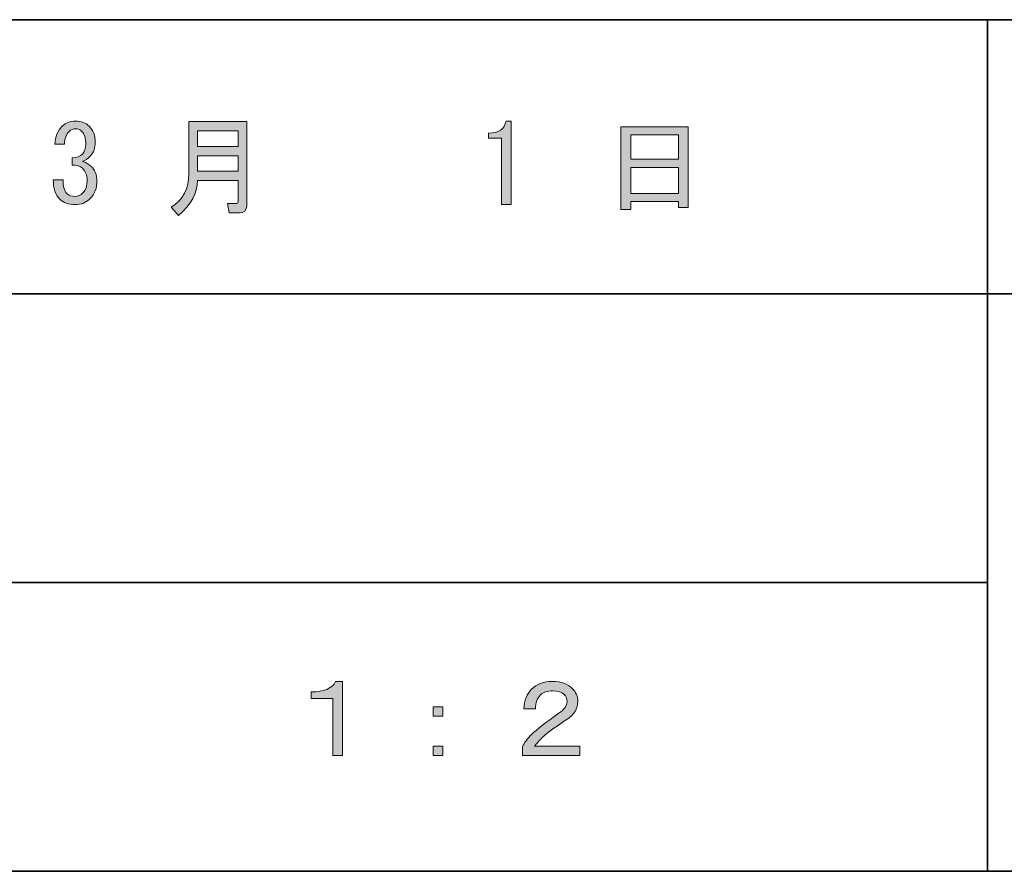
# Model space of a CAD drawing. Units: inches. Extents: x -46 to 344, y -33 to 243.
# Drawn here: x 127 to 156, y -33 to -8 of the extents above; entities that cross this region are included whole.
import ezdxf

# ---------------------------------------------------------------- set-up
doc = ezdxf.new("R2010")
doc.units = ezdxf.units.IN
doc.header["$MEASUREMENT"] = 0
doc.layers.add('フォーマット', color=7, linetype='Continuous')
doc.layers.add('レイヤー 1', color=7, linetype='Continuous')

# ---------------------------------------------------------------- blocks, each defined once
blk = doc.blocks.new('block 138')
at = {"layer": 'フォーマット'}
h = blk.add_hatch(color=7, dxfattribs=at)
h.dxf.hatch_style = 2
edge = h.paths.add_edge_path()
edge.add_spline(control_points=[(133.593, -13.161), (133.593, -13.161), (132.399, -13.161), (132.399, -13.161), (132.399, -13.522), (132.214, -13.861), (131.846, -14.179), (131.846, -14.179), (131.632, -13.941), (131.632, -13.941), (131.976, -13.723), (132.147, -13.396), (132.147, -12.96), (132.147, -12.96), (132.147, -11.427), (132.147, -11.427), (132.147, -11.427), (133.844, -11.427), (133.844, -11.427), (133.844, -11.427), (133.844, -13.903), (133.844, -13.903), (133.844, -14.037), (133.773, -14.104), (133.63, -14.104), (133.63, -14.104), (133.329, -14.104), (133.329, -14.104), (133.329, -14.104), (133.279, -13.828), (133.279, -13.828), (133.279, -13.828), (133.542, -13.828), (133.542, -13.828), (133.576, -13.828), (133.593, -13.811), (133.593, -13.777), (133.593, -13.777), (133.593, -13.161), (133.593, -13.161)], knot_values=[0, 0, 0, 0, 1, 1, 1, 2, 2, 2, 3, 3, 3, 4, 4, 4, 5, 5, 5, 6, 6, 6, 7, 7, 7, 8, 8, 8, 9, 9, 9, 10, 10, 10, 11, 11, 11, 12, 12, 12, 13, 13, 13, 13], degree=3, periodic=1)
h.paths.add_polyline_path([(132.399, -12.156), (133.593, -12.156), (133.593, -11.703), (132.399, -11.703)])
h.paths.add_polyline_path([(132.399, -12.885), (133.593, -12.885), (133.593, -12.432), (132.399, -12.432)])
at = {"layer": 'フォーマット', "lineweight": 0}
for points in [[(132.399, -12.156), (133.593, -12.156), (133.593, -11.703), (132.399, -11.703), (132.399, -12.156)], [(132.399, -12.885), (133.593, -12.885), (133.593, -12.432), (132.399, -12.432), (132.399, -12.885)]]:
    blk.add_lwpolyline(points, dxfattribs=at)
blk.add_open_spline([(133.593, -13.161), (133.593, -13.161), (132.399, -13.161), (132.399, -13.161), (132.399, -13.522), (132.214, -13.861), (131.846, -14.179), (131.846, -14.179), (131.632, -13.941), (131.632, -13.941), (131.976, -13.723), (132.147, -13.396), (132.147, -12.96), (132.147, -12.96), (132.147, -11.427), (132.147, -11.427), (132.147, -11.427), (133.844, -11.427), (133.844, -11.427), (133.844, -11.427), (133.844, -13.903), (133.844, -13.903), (133.844, -14.037), (133.773, -14.104), (133.63, -14.104), (133.63, -14.104), (133.329, -14.104), (133.329, -14.104), (133.329, -14.104), (133.279, -13.828), (133.279, -13.828), (133.279, -13.828), (133.542, -13.828), (133.542, -13.828), (133.576, -13.828), (133.593, -13.811), (133.593, -13.777), (133.593, -13.777), (133.593, -13.161), (133.593, -13.161)], degree=3, knots=[0, 0, 0, 0, 1, 1, 1, 2, 2, 2, 3, 3, 3, 4, 4, 4, 5, 5, 5, 6, 6, 6, 7, 7, 7, 8, 8, 8, 9, 9, 9, 10, 10, 10, 11, 11, 11, 12, 12, 12, 13, 13, 13, 13], dxfattribs=at)
blk = doc.blocks.new('block 139')
at = {"layer": 'フォーマット'}
h = blk.add_hatch(color=7, dxfattribs=at)
h.dxf.hatch_style = 2
h.paths.add_polyline_path([(145.105, -14.003), (144.816, -14.003), (144.816, -11.578), (146.789, -11.578), (146.789, -13.953), (146.5, -13.953), (146.5, -13.777), (145.105, -13.777)])
h.paths.add_polyline_path([(146.5, -12.533), (146.5, -11.817), (145.105, -11.817), (145.105, -12.533)])
h.paths.add_polyline_path([(146.5, -13.539), (146.5, -12.772), (145.105, -12.772), (145.105, -13.539)])
at = {"layer": 'フォーマット', "lineweight": 0}
for points in [[(145.105, -14.003), (144.816, -14.003), (144.816, -11.578), (146.789, -11.578), (146.789, -13.953), (146.5, -13.953), (146.5, -13.777), (145.105, -13.777), (145.105, -14.003)], [(146.5, -12.533), (146.5, -11.817), (145.105, -11.817), (145.105, -12.533), (146.5, -12.533)], [(146.5, -13.539), (146.5, -12.772), (145.105, -12.772), (145.105, -13.539), (146.5, -13.539)]]:
    blk.add_lwpolyline(points, dxfattribs=at)
blk = doc.blocks.new('block 144')
at = {"layer": 'レイヤー 1'}
h = blk.add_hatch(color=7, dxfattribs=at)
h.dxf.hatch_style = 2
edge = h.paths.add_edge_path()
edge.add_spline(control_points=[(136.653, -27.85), (136.653, -27.85), (136.653, -30.024), (136.653, -30.024), (136.653, -30.024), (136.364, -30.024), (136.364, -30.024), (136.364, -30.024), (136.364, -28.352), (136.364, -28.352), (136.364, -28.352), (135.735, -28.352), (135.735, -28.352), (135.735, -28.352), (135.735, -28.151), (135.735, -28.151), (136.104, -28.16), (136.343, -28.059), (136.451, -27.85), (136.451, -27.85), (136.653, -27.85), (136.653, -27.85)], knot_values=[0, 0, 0, 0, 1, 1, 1, 2, 2, 2, 3, 3, 3, 4, 4, 4, 5, 5, 5, 6, 6, 6, 7, 7, 7, 7], degree=3, periodic=1)
at = {"layer": 'レイヤー 1', "lineweight": 0}
blk.add_open_spline([(136.653, -27.85), (136.653, -27.85), (136.653, -30.024), (136.653, -30.024), (136.653, -30.024), (136.364, -30.024), (136.364, -30.024), (136.364, -30.024), (136.364, -28.352), (136.364, -28.352), (136.364, -28.352), (135.735, -28.352), (135.735, -28.352), (135.735, -28.352), (135.735, -28.151), (135.735, -28.151), (136.104, -28.16), (136.343, -28.059), (136.451, -27.85), (136.451, -27.85), (136.653, -27.85), (136.653, -27.85)], degree=3, knots=[0, 0, 0, 0, 1, 1, 1, 2, 2, 2, 3, 3, 3, 4, 4, 4, 5, 5, 5, 6, 6, 6, 7, 7, 7, 7], dxfattribs=at)
blk = doc.blocks.new('block 143')
at = {"layer": 'レイヤー 1'}
blk.add_blockref('block 144', (0, 0), dxfattribs=at)
blk = doc.blocks.new('block 142')
at = {"layer": 'レイヤー 1'}
blk.add_blockref('block 143', (0, 0), dxfattribs=at)
blk = doc.blocks.new('block 141')
at = {"layer": 'レイヤー 1'}
blk.add_blockref('block 142', (0, 0), dxfattribs=at)
blk = doc.blocks.new('block 148')
at = {"layer": 'レイヤー 1'}
h = blk.add_hatch(color=7, dxfattribs=at)
h.dxf.hatch_style = 2
h.paths.add_polyline_path([(139.309, -28.591), (139.598, -28.591), (139.598, -28.867), (139.309, -28.867)])
h.paths.add_polyline_path([(139.309, -29.747), (139.598, -29.747), (139.598, -30.024), (139.309, -30.024)])
at = {"layer": 'レイヤー 1', "lineweight": 0}
for points in [[(139.309, -28.591), (139.598, -28.591), (139.598, -28.867), (139.309, -28.867), (139.309, -28.591)], [(139.309, -29.747), (139.598, -29.747), (139.598, -30.024), (139.309, -30.024), (139.309, -29.747)]]:
    blk.add_lwpolyline(points, dxfattribs=at)
blk = doc.blocks.new('block 147')
at = {"layer": 'レイヤー 1'}
blk.add_blockref('block 148', (0, 0), dxfattribs=at)
blk = doc.blocks.new('block 146')
at = {"layer": 'レイヤー 1'}
blk.add_blockref('block 147', (0, 0), dxfattribs=at)
blk = doc.blocks.new('block 145')
at = {"layer": 'レイヤー 1'}
blk.add_blockref('block 146', (0, 0), dxfattribs=at)
blk = doc.blocks.new('block 149')
at = {"layer": 'レイヤー 1'}
h = blk.add_hatch(color=7, dxfattribs=at)
h.dxf.hatch_style = 2
edge = h.paths.add_edge_path()
edge.add_spline(control_points=[(143.552, -28.428), (143.552, -28.646), (143.443, -28.826), (143.226, -28.968), (142.982, -29.128), (142.786, -29.266), (142.635, -29.383), (142.526, -29.467), (142.409, -29.588), (142.283, -29.747), (142.283, -29.747), (143.615, -29.747), (143.615, -29.747), (143.615, -29.747), (143.615, -30.024), (143.615, -30.024), (143.615, -30.024), (141.931, -30.024), (141.931, -30.024), (141.931, -30.024), (141.931, -29.76), (141.931, -29.76), (141.981, -29.651), (142.069, -29.534), (142.195, -29.408), (142.346, -29.257), (142.614, -29.048), (142.999, -28.78), (143.158, -28.671), (143.238, -28.558), (143.238, -28.44), (143.238, -28.357), (143.209, -28.285), (143.15, -28.227), (143.083, -28.16), (142.974, -28.126), (142.823, -28.126), (142.656, -28.126), (142.534, -28.164), (142.459, -28.239), (142.367, -28.331), (142.316, -28.47), (142.308, -28.654), (142.308, -28.654), (141.969, -28.654), (141.969, -28.654), (141.985, -28.403), (142.061, -28.21), (142.195, -28.076), (142.346, -27.925), (142.551, -27.85), (142.811, -27.85), (143.062, -27.85), (143.255, -27.917), (143.389, -28.051), (143.498, -28.16), (143.552, -28.285), (143.552, -28.428)], knot_values=[0, 0, 0, 0, 1, 1, 1, 2, 2, 2, 3, 3, 3, 4, 4, 4, 5, 5, 5, 6, 6, 6, 7, 7, 7, 8, 8, 8, 9, 9, 9, 10, 10, 10, 11, 11, 11, 12, 12, 12, 13, 13, 13, 14, 14, 14, 15, 15, 15, 16, 16, 16, 17, 17, 17, 18, 18, 18, 19, 19, 19, 19], degree=3, periodic=1)
at = {"layer": 'レイヤー 1', "lineweight": 0}
blk.add_open_spline([(143.552, -28.428), (143.552, -28.646), (143.443, -28.826), (143.226, -28.968), (142.982, -29.128), (142.786, -29.266), (142.635, -29.383), (142.526, -29.467), (142.409, -29.588), (142.283, -29.747), (142.283, -29.747), (143.615, -29.747), (143.615, -29.747), (143.615, -29.747), (143.615, -30.024), (143.615, -30.024), (143.615, -30.024), (141.931, -30.024), (141.931, -30.024), (141.931, -30.024), (141.931, -29.76), (141.931, -29.76), (141.981, -29.651), (142.069, -29.534), (142.195, -29.408), (142.346, -29.257), (142.614, -29.048), (142.999, -28.78), (143.158, -28.671), (143.238, -28.558), (143.238, -28.44), (143.238, -28.357), (143.209, -28.285), (143.15, -28.227), (143.083, -28.16), (142.974, -28.126), (142.823, -28.126), (142.656, -28.126), (142.534, -28.164), (142.459, -28.239), (142.367, -28.331), (142.316, -28.47), (142.308, -28.654), (142.308, -28.654), (141.969, -28.654), (141.969, -28.654), (141.985, -28.403), (142.061, -28.21), (142.195, -28.076), (142.346, -27.925), (142.551, -27.85), (142.811, -27.85), (143.062, -27.85), (143.255, -27.917), (143.389, -28.051), (143.498, -28.16), (143.552, -28.285), (143.552, -28.428)], degree=3, knots=[0, 0, 0, 0, 1, 1, 1, 2, 2, 2, 3, 3, 3, 4, 4, 4, 5, 5, 5, 6, 6, 6, 7, 7, 7, 8, 8, 8, 9, 9, 9, 10, 10, 10, 11, 11, 11, 12, 12, 12, 13, 13, 13, 14, 14, 14, 15, 15, 15, 16, 16, 16, 17, 17, 17, 18, 18, 18, 19, 19, 19, 19], dxfattribs=at)
blk = doc.blocks.new('block 179')
at = {"layer": 'レイヤー 1'}
h = blk.add_hatch(color=7, dxfattribs=at)
h.dxf.hatch_style = 2
edge = h.paths.add_edge_path()
edge.add_spline(control_points=[(128.572, -13.539), (128.63, -13.597), (128.71, -13.626), (128.811, -13.626), (128.894, -13.626), (128.974, -13.588), (129.049, -13.513), (129.125, -13.438), (129.162, -13.312), (129.162, -13.136), (129.162, -13.002), (129.116, -12.889), (129.024, -12.797), (128.957, -12.73), (128.857, -12.701), (128.723, -12.709), (128.723, -12.709), (128.723, -12.495), (128.723, -12.495), (128.857, -12.487), (128.957, -12.449), (129.024, -12.382), (129.091, -12.315), (129.125, -12.215), (129.125, -12.081), (129.125, -11.913), (129.087, -11.792), (129.012, -11.716), (128.961, -11.666), (128.899, -11.641), (128.823, -11.641), (128.748, -11.641), (128.685, -11.666), (128.635, -11.716), (128.551, -11.8), (128.505, -11.926), (128.496, -12.093), (128.496, -12.093), (128.22, -12.093), (128.22, -12.093), (128.228, -11.875), (128.299, -11.7), (128.434, -11.565), (128.534, -11.465), (128.664, -11.414), (128.823, -11.414), (128.991, -11.414), (129.125, -11.465), (129.225, -11.565), (129.342, -11.683), (129.401, -11.838), (129.401, -12.03), (129.401, -12.206), (129.355, -12.34), (129.263, -12.432), (129.179, -12.516), (129.1, -12.571), (129.024, -12.596), (129.133, -12.629), (129.217, -12.676), (129.276, -12.734), (129.393, -12.852), (129.452, -12.994), (129.452, -13.161), (129.452, -13.379), (129.384, -13.555), (129.251, -13.689), (129.133, -13.807), (128.987, -13.865), (128.811, -13.865), (128.618, -13.865), (128.467, -13.811), (128.358, -13.702), (128.232, -13.576), (128.17, -13.388), (128.17, -13.136), (128.17, -13.136), (128.459, -13.136), (128.459, -13.136), (128.45, -13.32), (128.488, -13.455), (128.572, -13.539)], knot_values=[0, 0, 0, 0, 1, 1, 1, 2, 2, 2, 3, 3, 3, 4, 4, 4, 5, 5, 5, 6, 6, 6, 7, 7, 7, 8, 8, 8, 9, 9, 9, 10, 10, 10, 11, 11, 11, 12, 12, 12, 13, 13, 13, 14, 14, 14, 15, 15, 15, 16, 16, 16, 17, 17, 17, 18, 18, 18, 19, 19, 19, 20, 20, 20, 21, 21, 21, 22, 22, 22, 23, 23, 23, 24, 24, 24, 25, 25, 25, 26, 26, 26, 27, 27, 27, 27], degree=3, periodic=1)
at = {"layer": 'レイヤー 1', "lineweight": 0}
blk.add_open_spline([(128.572, -13.539), (128.63, -13.597), (128.71, -13.626), (128.811, -13.626), (128.894, -13.626), (128.974, -13.588), (129.049, -13.513), (129.125, -13.438), (129.162, -13.312), (129.162, -13.136), (129.162, -13.002), (129.116, -12.889), (129.024, -12.797), (128.957, -12.73), (128.857, -12.701), (128.723, -12.709), (128.723, -12.709), (128.723, -12.495), (128.723, -12.495), (128.857, -12.487), (128.957, -12.449), (129.024, -12.382), (129.091, -12.315), (129.125, -12.215), (129.125, -12.081), (129.125, -11.913), (129.087, -11.792), (129.012, -11.716), (128.961, -11.666), (128.899, -11.641), (128.823, -11.641), (128.748, -11.641), (128.685, -11.666), (128.635, -11.716), (128.551, -11.8), (128.505, -11.926), (128.496, -12.093), (128.496, -12.093), (128.22, -12.093), (128.22, -12.093), (128.228, -11.875), (128.299, -11.7), (128.434, -11.565), (128.534, -11.465), (128.664, -11.414), (128.823, -11.414), (128.991, -11.414), (129.125, -11.465), (129.225, -11.565), (129.342, -11.683), (129.401, -11.838), (129.401, -12.03), (129.401, -12.206), (129.355, -12.34), (129.263, -12.432), (129.179, -12.516), (129.1, -12.571), (129.024, -12.596), (129.133, -12.629), (129.217, -12.676), (129.276, -12.734), (129.393, -12.852), (129.452, -12.994), (129.452, -13.161), (129.452, -13.379), (129.384, -13.555), (129.251, -13.689), (129.133, -13.807), (128.987, -13.865), (128.811, -13.865), (128.618, -13.865), (128.467, -13.811), (128.358, -13.702), (128.232, -13.576), (128.17, -13.388), (128.17, -13.136), (128.17, -13.136), (128.459, -13.136), (128.459, -13.136), (128.45, -13.32), (128.488, -13.455), (128.572, -13.539)], degree=3, knots=[0, 0, 0, 0, 1, 1, 1, 2, 2, 2, 3, 3, 3, 4, 4, 4, 5, 5, 5, 6, 6, 6, 7, 7, 7, 8, 8, 8, 9, 9, 9, 10, 10, 10, 11, 11, 11, 12, 12, 12, 13, 13, 13, 14, 14, 14, 15, 15, 15, 16, 16, 16, 17, 17, 17, 18, 18, 18, 19, 19, 19, 20, 20, 20, 21, 21, 21, 22, 22, 22, 23, 23, 23, 24, 24, 24, 25, 25, 25, 26, 26, 26, 27, 27, 27, 27], dxfattribs=at)
blk = doc.blocks.new('block 180')
at = {"layer": 'レイヤー 1'}
h = blk.add_hatch(color=7, dxfattribs=at)
h.dxf.hatch_style = 2
edge = h.paths.add_edge_path()
edge.add_spline(control_points=[(141.311, -13.865), (141.311, -13.865), (141.311, -12.885), (141.311, -12.885), (141.311, -12.885), (141.311, -11.917), (141.311, -11.917), (141.311, -11.917), (140.934, -11.917), (140.934, -11.917), (140.934, -11.917), (140.934, -11.766), (140.934, -11.766), (141.227, -11.766), (141.399, -11.649), (141.449, -11.414), (141.449, -11.414), (141.6, -11.414), (141.6, -11.414), (141.6, -11.414), (141.6, -13.865), (141.6, -13.865), (141.6, -13.865), (141.311, -13.865), (141.311, -13.865)], knot_values=[0, 0, 0, 0, 1, 1, 1, 2, 2, 2, 3, 3, 3, 4, 4, 4, 5, 5, 5, 6, 6, 6, 7, 7, 7, 8, 8, 8, 8], degree=3, periodic=1)
at = {"layer": 'レイヤー 1', "lineweight": 0}
blk.add_open_spline([(141.311, -13.865), (141.311, -13.865), (141.311, -12.885), (141.311, -12.885), (141.311, -12.885), (141.311, -11.917), (141.311, -11.917), (141.311, -11.917), (140.934, -11.917), (140.934, -11.917), (140.934, -11.917), (140.934, -11.766), (140.934, -11.766), (141.227, -11.766), (141.399, -11.649), (141.449, -11.414), (141.449, -11.414), (141.6, -11.414), (141.6, -11.414), (141.6, -11.414), (141.6, -13.865), (141.6, -13.865), (141.6, -13.865), (141.311, -13.865), (141.311, -13.865)], degree=3, knots=[0, 0, 0, 0, 1, 1, 1, 2, 2, 2, 3, 3, 3, 4, 4, 4, 5, 5, 5, 6, 6, 6, 7, 7, 7, 8, 8, 8, 8], dxfattribs=at)

msp = doc.modelspace()

# ---------------------------------------------------------------- linework, layer by layer
at = {"layer": 'フォーマット', "color": 7, "lineweight": 35}
for points in [[(-46.366, -8.44), (343.524, -8.44)], [(155.564, -8.44), (155.564, -33.417)], [(155.564, -8.44), (155.564, -33.417)], [(87.577, -16.483), (220.588, -16.483)], [(87.577, -16.483), (220.588, -16.483)], [(120.597, -24.95), (155.564, -24.95)], [(120.597, -24.95), (155.564, -24.95)], [(343.524, -33.417), (-46.366, -33.417)]]:
    msp.add_lwpolyline(points, dxfattribs=at)

# ---------------------------------------------------------------- block references
at = {"layer": 'フォーマット'}
for name in ['block 138', 'block 139']:
    msp.add_blockref(name, (0, 0), dxfattribs=at)
at = {"layer": 'レイヤー 1'}
for name in ['block 179', 'block 180', 'block 141', 'block 149', 'block 145']:
    msp.add_blockref(name, (0, 0), dxfattribs=at)

doc.saveas('drawing.dxf')
